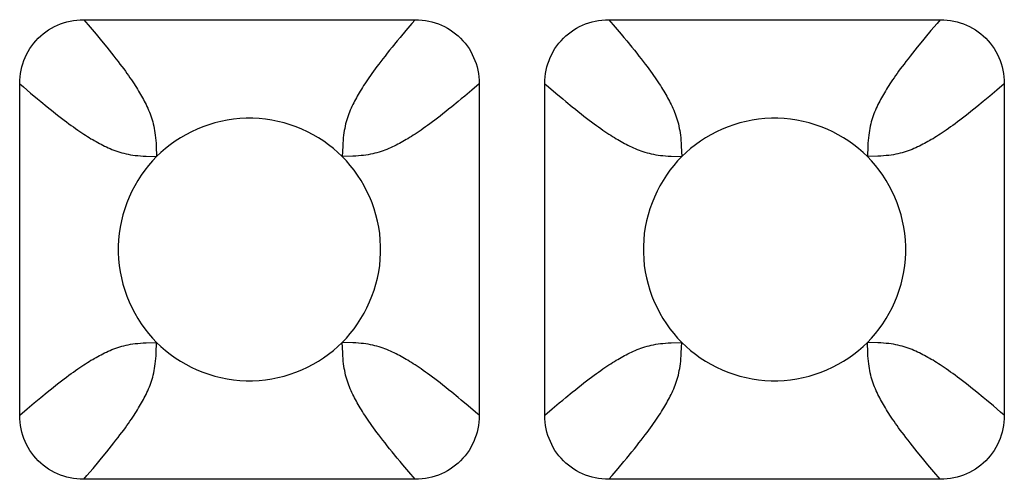
# Model space of a CAD drawing. Units: millimetres. Extents: x -173 to 52, y -22 to 35.
# Drawn here: x -30 to -28, y -21 to -20 of the extents above; entities that cross this region are included whole.
import ezdxf

# ---------------------------------------------------------------- set-up
doc = ezdxf.new("R2010")
doc.units = ezdxf.units.MM
doc.header["$LTSCALE"] = 16.335
doc.layers.add('RACCORDO', color=7, linetype='CONTINUOUS')

msp = doc.modelspace()

# ---------------------------------------------------------------- linework, layer by layer
at = {"layer": 'RACCORDO', "color": 250, "linetype": 'CONTINUOUS'}
for p, q in [((-29.4525, -20.05), (-29.4427, -20.0613)), ((-28.6525, -20.05), (-28.6427, -20.0613)), ((-28.9619, -20.0667), (-28.9706, -20.0772)), ((-28.1619, -20.0667), (-28.1706, -20.0772)), ((-28.85, -20.1475), (-28.8613, -20.1573)), ((-28.05, -20.1475), (-28.0613, -20.1573)), ((-29.5333, -20.1619), (-29.5228, -20.1706)), ((-28.7333, -20.1619), (-28.7228, -20.1706)), ((-29.3421, -20.2425), (-29.3414, -20.2586)), ((-29.0579, -20.2425), (-29.0586, -20.2586)), ((-28.5421, -20.2425), (-28.5414, -20.2586)), ((-28.2579, -20.2425), (-28.2586, -20.2586)), ((-29.3575, -20.2579), (-29.3414, -20.2586)), ((-29.0425, -20.2579), (-29.0586, -20.2586)), ((-28.5575, -20.2579), (-28.5414, -20.2586)), ((-28.2425, -20.2579), (-28.2586, -20.2586)), ((-29.3575, -20.5421), (-29.3414, -20.5414)), ((-29.3421, -20.5575), (-29.3414, -20.5414)), ((-29.0579, -20.5575), (-29.0586, -20.5414)), ((-29.0425, -20.5421), (-29.0586, -20.5414)), ((-28.5575, -20.5421), (-28.5414, -20.5414)), ((-28.5421, -20.5575), (-28.5414, -20.5414)), ((-28.2579, -20.5575), (-28.2586, -20.5414)), ((-28.2425, -20.5421), (-28.2586, -20.5414)), ((-28.8667, -20.6381), (-28.8772, -20.6294)), ((-28.0667, -20.6381), (-28.0772, -20.6294)), ((-29.55, -20.6525), (-29.5387, -20.6427)), ((-28.75, -20.6525), (-28.7387, -20.6427)), ((-29.4381, -20.7333), (-29.4294, -20.7228)), ((-28.6381, -20.7333), (-28.6294, -20.7228)), ((-28.9475, -20.75), (-28.9573, -20.7387)), ((-28.1475, -20.75), (-28.1573, -20.7387))]:
    msp.add_line(p, q, dxfattribs=at)
at = {"layer": 'RACCORDO', "color": 7, "linetype": 'CONTINUOUS'}
for p, q in [((-29.4525, -20.05), (-28.9475, -20.05)), ((-28.6525, -20.05), (-28.1475, -20.05)), ((-29.55, -20.6525), (-29.55, -20.1475)), ((-28.85, -20.1475), (-28.85, -20.6525)), ((-28.75, -20.6525), (-28.75, -20.1475)), ((-28.05, -20.1475), (-28.05, -20.6525)), ((-28.9475, -20.75), (-29.4525, -20.75)), ((-28.1475, -20.75), (-28.6525, -20.75))]:
    msp.add_line(p, q, dxfattribs=at)
for points in [[(-29.55, -20.1475), (-29.5499, -20.1423), (-29.5495, -20.1371), (-29.5488, -20.132), (-29.5479, -20.1269), (-29.5467, -20.1219), (-29.5452, -20.117), (-29.5436, -20.1122), (-29.5417, -20.1075), (-29.5395, -20.1029), (-29.5371, -20.0985), (-29.5345, -20.0941), (-29.5316, -20.0899), (-29.5285, -20.0859), (-29.5252, -20.082), (-29.5217, -20.0783), (-29.518, -20.0748), (-29.5141, -20.0715), (-29.5101, -20.0684), (-29.5059, -20.0655), (-29.5016, -20.0629), (-29.4971, -20.0605), (-29.4926, -20.0584), (-29.4879, -20.0564), (-29.4831, -20.0548), (-29.4781, -20.0533), (-29.4731, -20.0521), (-29.468, -20.0512), (-29.4629, -20.0505), (-29.4577, -20.0501), (-29.4525, -20.05)], [(-28.9475, -20.05), (-28.9423, -20.0501), (-28.9371, -20.0505), (-28.932, -20.0512), (-28.9269, -20.0521), (-28.9219, -20.0533), (-28.917, -20.0548), (-28.9122, -20.0564), (-28.9075, -20.0583), (-28.9029, -20.0605), (-28.8985, -20.0629), (-28.8941, -20.0655), (-28.8899, -20.0684), (-28.8859, -20.0715), (-28.882, -20.0748), (-28.8783, -20.0783), (-28.8748, -20.082), (-28.8715, -20.0859), (-28.8684, -20.0899), (-28.8655, -20.0941), (-28.8629, -20.0984), (-28.8605, -20.1029), (-28.8584, -20.1074), (-28.8564, -20.1121), (-28.8548, -20.1169), (-28.8533, -20.1219), (-28.8521, -20.1269), (-28.8512, -20.132), (-28.8505, -20.1371), (-28.8501, -20.1423), (-28.85, -20.1475)], [(-28.75, -20.1475), (-28.7499, -20.1423), (-28.7495, -20.1371), (-28.7488, -20.132), (-28.7479, -20.1269), (-28.7467, -20.1219), (-28.7452, -20.117), (-28.7436, -20.1122), (-28.7417, -20.1075), (-28.7395, -20.1029), (-28.7371, -20.0985), (-28.7345, -20.0941), (-28.7316, -20.0899), (-28.7285, -20.0859), (-28.7252, -20.082), (-28.7217, -20.0783), (-28.718, -20.0748), (-28.7141, -20.0715), (-28.7101, -20.0684), (-28.7059, -20.0655), (-28.7016, -20.0629), (-28.6971, -20.0605), (-28.6926, -20.0584), (-28.6879, -20.0564), (-28.6831, -20.0548), (-28.6781, -20.0533), (-28.6731, -20.0521), (-28.668, -20.0512), (-28.6629, -20.0505), (-28.6577, -20.0501), (-28.6525, -20.05)], [(-28.1475, -20.05), (-28.1423, -20.0501), (-28.1371, -20.0505), (-28.132, -20.0512), (-28.1269, -20.0521), (-28.1219, -20.0533), (-28.117, -20.0548), (-28.1122, -20.0564), (-28.1075, -20.0583), (-28.1029, -20.0605), (-28.0985, -20.0629), (-28.0941, -20.0655), (-28.0899, -20.0684), (-28.0859, -20.0715), (-28.082, -20.0748), (-28.0783, -20.0783), (-28.0748, -20.082), (-28.0715, -20.0859), (-28.0684, -20.0899), (-28.0655, -20.0941), (-28.0629, -20.0984), (-28.0605, -20.1029), (-28.0584, -20.1074), (-28.0564, -20.1121), (-28.0548, -20.1169), (-28.0533, -20.1219), (-28.0521, -20.1269), (-28.0512, -20.132), (-28.0505, -20.1371), (-28.0501, -20.1423), (-28.05, -20.1475)], [(-29.0586, -20.2586), (-29.0651, -20.2523), (-29.072, -20.2463), (-29.0793, -20.2406), (-29.0869, -20.2352), (-29.0948, -20.2301), (-29.103, -20.2253), (-29.1114, -20.2209), (-29.1201, -20.2169), (-29.129, -20.2133), (-29.138, -20.2101), (-29.1472, -20.2073), (-29.1565, -20.2049), (-29.1659, -20.203), (-29.1756, -20.2016), (-29.1852, -20.2006), (-29.195, -20.2001), (-29.2048, -20.2001), (-29.2146, -20.2006), (-29.2243, -20.2015), (-29.2339, -20.203), (-29.2434, -20.2049), (-29.2527, -20.2073), (-29.2619, -20.21), (-29.2709, -20.2132), (-29.2798, -20.2168), (-29.2884, -20.2209), (-29.2969, -20.2252), (-29.3051, -20.23), (-29.313, -20.2352), (-29.3207, -20.2406), (-29.3279, -20.2463), (-29.3348, -20.2523), (-29.3414, -20.2586)], [(-28.2586, -20.2586), (-28.2651, -20.2523), (-28.272, -20.2463), (-28.2793, -20.2406), (-28.2869, -20.2352), (-28.2948, -20.2301), (-28.303, -20.2253), (-28.3114, -20.2209), (-28.3201, -20.2169), (-28.329, -20.2133), (-28.338, -20.2101), (-28.3472, -20.2073), (-28.3565, -20.2049), (-28.3659, -20.203), (-28.3756, -20.2016), (-28.3852, -20.2006), (-28.395, -20.2001), (-28.4048, -20.2001), (-28.4146, -20.2006), (-28.4243, -20.2015), (-28.4339, -20.203), (-28.4434, -20.2049), (-28.4527, -20.2073), (-28.4619, -20.21), (-28.4709, -20.2132), (-28.4798, -20.2168), (-28.4884, -20.2209), (-28.4969, -20.2252), (-28.5051, -20.23), (-28.513, -20.2352), (-28.5207, -20.2406), (-28.5279, -20.2463), (-28.5348, -20.2523), (-28.5414, -20.2586)], [(-29.3414, -20.2586), (-29.3477, -20.2651), (-29.3537, -20.272), (-29.3594, -20.2793), (-29.3648, -20.2869), (-29.3699, -20.2948), (-29.3747, -20.303), (-29.3791, -20.3114), (-29.3831, -20.3201), (-29.3867, -20.329), (-29.3899, -20.338), (-29.3927, -20.3472), (-29.3951, -20.3565), (-29.397, -20.3659), (-29.3984, -20.3756), (-29.3994, -20.3852), (-29.3999, -20.395), (-29.3999, -20.4048), (-29.3994, -20.4146), (-29.3985, -20.4243), (-29.397, -20.4339), (-29.3951, -20.4434), (-29.3927, -20.4527), (-29.39, -20.4619), (-29.3868, -20.4709), (-29.3832, -20.4798), (-29.3791, -20.4884), (-29.3748, -20.4969), (-29.37, -20.5051), (-29.3648, -20.513), (-29.3594, -20.5207), (-29.3537, -20.5279), (-29.3477, -20.5348), (-29.3414, -20.5414)], [(-29.0586, -20.5414), (-29.0523, -20.5349), (-29.0463, -20.528), (-29.0406, -20.5207), (-29.0352, -20.5131), (-29.0301, -20.5052), (-29.0253, -20.497), (-29.0209, -20.4886), (-29.0169, -20.4799), (-29.0133, -20.471), (-29.0101, -20.462), (-29.0073, -20.4528), (-29.0049, -20.4435), (-29.003, -20.4341), (-29.0016, -20.4244), (-29.0006, -20.4148), (-29.0001, -20.405), (-29.0001, -20.3952), (-29.0006, -20.3854), (-29.0015, -20.3757), (-29.003, -20.3661), (-29.0049, -20.3566), (-29.0073, -20.3473), (-29.01, -20.3381), (-29.0132, -20.3291), (-29.0168, -20.3202), (-29.0209, -20.3116), (-29.0252, -20.3031), (-29.03, -20.2949), (-29.0352, -20.287), (-29.0406, -20.2793), (-29.0463, -20.2721), (-29.0523, -20.2652), (-29.0586, -20.2586)], [(-28.5414, -20.2586), (-28.5477, -20.2651), (-28.5537, -20.272), (-28.5594, -20.2793), (-28.5648, -20.2869), (-28.5699, -20.2948), (-28.5747, -20.303), (-28.5791, -20.3114), (-28.5831, -20.3201), (-28.5867, -20.329), (-28.5899, -20.338), (-28.5927, -20.3472), (-28.5951, -20.3565), (-28.597, -20.3659), (-28.5984, -20.3756), (-28.5994, -20.3852), (-28.5999, -20.395), (-28.5999, -20.4048), (-28.5994, -20.4146), (-28.5985, -20.4243), (-28.597, -20.4339), (-28.5951, -20.4434), (-28.5927, -20.4527), (-28.59, -20.4619), (-28.5868, -20.4709), (-28.5832, -20.4798), (-28.5791, -20.4884), (-28.5748, -20.4969), (-28.57, -20.5051), (-28.5648, -20.513), (-28.5594, -20.5207), (-28.5537, -20.5279), (-28.5477, -20.5348), (-28.5414, -20.5414)], [(-28.2586, -20.5414), (-28.2523, -20.5349), (-28.2463, -20.528), (-28.2406, -20.5207), (-28.2352, -20.5131), (-28.2301, -20.5052), (-28.2253, -20.497), (-28.2209, -20.4886), (-28.2169, -20.4799), (-28.2133, -20.471), (-28.2101, -20.462), (-28.2073, -20.4528), (-28.2049, -20.4435), (-28.203, -20.4341), (-28.2016, -20.4244), (-28.2006, -20.4148), (-28.2001, -20.405), (-28.2001, -20.3952), (-28.2006, -20.3854), (-28.2015, -20.3757), (-28.203, -20.3661), (-28.2049, -20.3566), (-28.2073, -20.3473), (-28.21, -20.3381), (-28.2132, -20.3291), (-28.2168, -20.3202), (-28.2209, -20.3116), (-28.2252, -20.3031), (-28.23, -20.2949), (-28.2352, -20.287), (-28.2406, -20.2793), (-28.2463, -20.2721), (-28.2523, -20.2652), (-28.2586, -20.2586)], [(-29.3414, -20.5414), (-29.3349, -20.5477), (-29.328, -20.5537), (-29.3207, -20.5594), (-29.3131, -20.5648), (-29.3052, -20.5699), (-29.297, -20.5747), (-29.2886, -20.5791), (-29.2799, -20.5831), (-29.271, -20.5867), (-29.262, -20.5899), (-29.2528, -20.5927), (-29.2435, -20.5951), (-29.2341, -20.597), (-29.2244, -20.5984), (-29.2148, -20.5994), (-29.205, -20.5999), (-29.1952, -20.5999), (-29.1854, -20.5994), (-29.1757, -20.5985), (-29.1661, -20.597), (-29.1566, -20.5951), (-29.1473, -20.5927), (-29.1381, -20.59), (-29.1291, -20.5868), (-29.1202, -20.5832), (-29.1116, -20.5791), (-29.1031, -20.5748), (-29.0949, -20.57), (-29.087, -20.5648), (-29.0793, -20.5594), (-29.0721, -20.5537), (-29.0652, -20.5477), (-29.0586, -20.5414)], [(-28.5414, -20.5414), (-28.5349, -20.5477), (-28.528, -20.5537), (-28.5207, -20.5594), (-28.5131, -20.5648), (-28.5052, -20.5699), (-28.497, -20.5747), (-28.4886, -20.5791), (-28.4799, -20.5831), (-28.471, -20.5867), (-28.462, -20.5899), (-28.4528, -20.5927), (-28.4435, -20.5951), (-28.4341, -20.597), (-28.4244, -20.5984), (-28.4148, -20.5994), (-28.405, -20.5999), (-28.3952, -20.5999), (-28.3854, -20.5994), (-28.3757, -20.5985), (-28.3661, -20.597), (-28.3566, -20.5951), (-28.3473, -20.5927), (-28.3381, -20.59), (-28.3291, -20.5868), (-28.3202, -20.5832), (-28.3116, -20.5791), (-28.3031, -20.5748), (-28.2949, -20.57), (-28.287, -20.5648), (-28.2793, -20.5594), (-28.2721, -20.5537), (-28.2652, -20.5477), (-28.2586, -20.5414)], [(-29.4525, -20.75), (-29.4577, -20.7499), (-29.4629, -20.7495), (-29.468, -20.7488), (-29.4731, -20.7479), (-29.4781, -20.7467), (-29.483, -20.7452), (-29.4878, -20.7436), (-29.4925, -20.7417), (-29.4971, -20.7395), (-29.5015, -20.7371), (-29.5059, -20.7345), (-29.5101, -20.7316), (-29.5141, -20.7285), (-29.518, -20.7252), (-29.5217, -20.7217), (-29.5252, -20.718), (-29.5285, -20.7141), (-29.5316, -20.7101), (-29.5345, -20.7059), (-29.5371, -20.7016), (-29.5395, -20.6971), (-29.5416, -20.6926), (-29.5436, -20.6879), (-29.5452, -20.6831), (-29.5467, -20.6781), (-29.5479, -20.6731), (-29.5488, -20.668), (-29.5495, -20.6629), (-29.5499, -20.6577), (-29.55, -20.6525)], [(-28.85, -20.6525), (-28.8501, -20.6577), (-28.8505, -20.6629), (-28.8512, -20.668), (-28.8521, -20.6731), (-28.8533, -20.6781), (-28.8548, -20.683), (-28.8564, -20.6878), (-28.8583, -20.6925), (-28.8605, -20.6971), (-28.8629, -20.7015), (-28.8655, -20.7059), (-28.8684, -20.7101), (-28.8715, -20.7141), (-28.8748, -20.718), (-28.8783, -20.7217), (-28.882, -20.7252), (-28.8859, -20.7285), (-28.8899, -20.7316), (-28.8941, -20.7345), (-28.8984, -20.7371), (-28.9029, -20.7395), (-28.9074, -20.7416), (-28.9121, -20.7436), (-28.9169, -20.7452), (-28.9219, -20.7467), (-28.9269, -20.7479), (-28.932, -20.7488), (-28.9371, -20.7495), (-28.9423, -20.7499), (-28.9475, -20.75)], [(-28.6525, -20.75), (-28.6577, -20.7499), (-28.6629, -20.7495), (-28.668, -20.7488), (-28.6731, -20.7479), (-28.6781, -20.7467), (-28.683, -20.7452), (-28.6878, -20.7436), (-28.6925, -20.7417), (-28.6971, -20.7395), (-28.7015, -20.7371), (-28.7059, -20.7345), (-28.7101, -20.7316), (-28.7141, -20.7285), (-28.718, -20.7252), (-28.7217, -20.7217), (-28.7252, -20.718), (-28.7285, -20.7141), (-28.7316, -20.7101), (-28.7345, -20.7059), (-28.7371, -20.7016), (-28.7395, -20.6971), (-28.7416, -20.6926), (-28.7436, -20.6879), (-28.7452, -20.6831), (-28.7467, -20.6781), (-28.7479, -20.6731), (-28.7488, -20.668), (-28.7495, -20.6629), (-28.7499, -20.6577), (-28.75, -20.6525)], [(-28.05, -20.6525), (-28.0501, -20.6577), (-28.0505, -20.6629), (-28.0512, -20.668), (-28.0521, -20.6731), (-28.0533, -20.6781), (-28.0548, -20.683), (-28.0564, -20.6878), (-28.0583, -20.6925), (-28.0605, -20.6971), (-28.0629, -20.7015), (-28.0655, -20.7059), (-28.0684, -20.7101), (-28.0715, -20.7141), (-28.0748, -20.718), (-28.0783, -20.7217), (-28.082, -20.7252), (-28.0859, -20.7285), (-28.0899, -20.7316), (-28.0941, -20.7345), (-28.0984, -20.7371), (-28.1029, -20.7395), (-28.1074, -20.7416), (-28.1121, -20.7436), (-28.1169, -20.7452), (-28.1219, -20.7467), (-28.1269, -20.7479), (-28.132, -20.7488), (-28.1371, -20.7495), (-28.1423, -20.7499), (-28.1475, -20.75)]]:
    msp.add_lwpolyline(points, dxfattribs=at)
at = {"layer": 'RACCORDO', "color": 250, "linetype": 'CONTINUOUS'}
for points in [[(-28.9475, -20.05), (-28.9525, -20.0557), (-28.9619, -20.0667)], [(-28.1475, -20.05), (-28.1525, -20.0557), (-28.1619, -20.0667)], [(-29.4427, -20.0613), (-29.4337, -20.072), (-29.4294, -20.0772), (-29.4252, -20.0822)], [(-28.6427, -20.0613), (-28.6337, -20.072), (-28.6294, -20.0772), (-28.6252, -20.0822)], [(-29.4252, -20.0822), (-29.4173, -20.0919), (-29.4136, -20.0965), (-29.41, -20.101), (-29.4066, -20.1053), (-29.4033, -20.1096), (-29.4001, -20.1136), (-29.3972, -20.1175), (-29.3943, -20.1213), (-29.3916, -20.125), (-29.389, -20.1285), (-29.3866, -20.1319), (-29.3842, -20.1352), (-29.382, -20.1384), (-29.3798, -20.1415), (-29.3778, -20.1446), (-29.3758, -20.1475), (-29.374, -20.1504), (-29.3722, -20.1532), (-29.3705, -20.1559), (-29.3688, -20.1586), (-29.3673, -20.1612), (-29.3658, -20.1637), (-29.3643, -20.1663), (-29.3629, -20.1688), (-29.3615, -20.1714), (-29.3602, -20.174), (-29.3588, -20.1766), (-29.3575, -20.1793), (-29.3562, -20.1821), (-29.3549, -20.1849), (-29.3536, -20.1877), (-29.3525, -20.1906), (-29.3513, -20.1935), (-29.3503, -20.1965), (-29.3492, -20.1995), (-29.3483, -20.2025), (-29.3474, -20.2057), (-29.3465, -20.2088), (-29.3458, -20.2121), (-29.3451, -20.2155), (-29.3444, -20.2189), (-29.3439, -20.2225), (-29.3434, -20.2261), (-29.343, -20.2299), (-29.3426, -20.2338), (-29.3423, -20.238), (-29.3421, -20.2425)], [(-28.9706, -20.0772), (-28.9748, -20.0822), (-28.9827, -20.0919)], [(-28.6252, -20.0822), (-28.6173, -20.0919), (-28.6136, -20.0965), (-28.61, -20.101), (-28.6066, -20.1053), (-28.6033, -20.1096), (-28.6001, -20.1136), (-28.5972, -20.1175), (-28.5943, -20.1213), (-28.5916, -20.125), (-28.589, -20.1285), (-28.5866, -20.1319), (-28.5842, -20.1352), (-28.582, -20.1384), (-28.5798, -20.1415), (-28.5778, -20.1446), (-28.5758, -20.1475), (-28.574, -20.1504), (-28.5722, -20.1532), (-28.5705, -20.1559), (-28.5688, -20.1586), (-28.5673, -20.1612), (-28.5658, -20.1637), (-28.5643, -20.1663), (-28.5629, -20.1688), (-28.5615, -20.1714), (-28.5602, -20.174), (-28.5588, -20.1766), (-28.5575, -20.1793), (-28.5562, -20.1821), (-28.5549, -20.1849), (-28.5536, -20.1877), (-28.5525, -20.1906), (-28.5513, -20.1935), (-28.5503, -20.1965), (-28.5492, -20.1995), (-28.5483, -20.2025), (-28.5474, -20.2057), (-28.5465, -20.2088), (-28.5458, -20.2121), (-28.5451, -20.2155), (-28.5444, -20.2189), (-28.5439, -20.2225), (-28.5434, -20.2261), (-28.543, -20.2299), (-28.5426, -20.2338), (-28.5423, -20.238), (-28.5421, -20.2425)], [(-28.1706, -20.0772), (-28.1748, -20.0822), (-28.1827, -20.0919)], [(-28.9827, -20.0919), (-28.9864, -20.0965), (-28.99, -20.101), (-28.9934, -20.1053), (-28.9967, -20.1096), (-28.9999, -20.1136), (-29.0028, -20.1175), (-29.0057, -20.1213), (-29.0084, -20.125), (-29.011, -20.1285), (-29.0134, -20.1319), (-29.0158, -20.1352), (-29.018, -20.1384), (-29.0202, -20.1415), (-29.0222, -20.1446), (-29.0242, -20.1475), (-29.026, -20.1504), (-29.0278, -20.1532), (-29.0295, -20.1559), (-29.0312, -20.1586), (-29.0327, -20.1612), (-29.0342, -20.1637), (-29.0357, -20.1663), (-29.0371, -20.1688), (-29.0385, -20.1714), (-29.0398, -20.174), (-29.0412, -20.1766), (-29.0425, -20.1793), (-29.0438, -20.1821), (-29.0451, -20.1849), (-29.0464, -20.1877), (-29.0475, -20.1906), (-29.0487, -20.1935), (-29.0497, -20.1965), (-29.0508, -20.1995), (-29.0517, -20.2025), (-29.0526, -20.2057), (-29.0535, -20.2088), (-29.0542, -20.2121), (-29.0549, -20.2155), (-29.0556, -20.2189), (-29.0561, -20.2225), (-29.0566, -20.2261), (-29.057, -20.2299), (-29.0574, -20.2338), (-29.0577, -20.238), (-29.0579, -20.2425)], [(-28.1827, -20.0919), (-28.1864, -20.0965), (-28.19, -20.101), (-28.1934, -20.1053), (-28.1967, -20.1096), (-28.1999, -20.1136), (-28.2028, -20.1175), (-28.2057, -20.1213), (-28.2084, -20.125), (-28.211, -20.1285), (-28.2134, -20.1319), (-28.2158, -20.1352), (-28.218, -20.1384), (-28.2202, -20.1415), (-28.2222, -20.1446), (-28.2242, -20.1475), (-28.226, -20.1504), (-28.2278, -20.1532), (-28.2295, -20.1559), (-28.2312, -20.1586), (-28.2327, -20.1612), (-28.2342, -20.1637), (-28.2357, -20.1663), (-28.2371, -20.1688), (-28.2385, -20.1714), (-28.2398, -20.174), (-28.2412, -20.1766), (-28.2425, -20.1793), (-28.2438, -20.1821), (-28.2451, -20.1849), (-28.2464, -20.1877), (-28.2475, -20.1906), (-28.2487, -20.1935), (-28.2497, -20.1965), (-28.2508, -20.1995), (-28.2517, -20.2025), (-28.2526, -20.2057), (-28.2535, -20.2088), (-28.2542, -20.2121), (-28.2549, -20.2155), (-28.2556, -20.2189), (-28.2561, -20.2225), (-28.2566, -20.2261), (-28.257, -20.2299), (-28.2574, -20.2338), (-28.2577, -20.238), (-28.2579, -20.2425)], [(-29.55, -20.1475), (-29.5443, -20.1525), (-29.5333, -20.1619)], [(-28.8613, -20.1573), (-28.872, -20.1663), (-28.8772, -20.1706), (-28.8822, -20.1748)], [(-28.75, -20.1475), (-28.7443, -20.1525), (-28.7333, -20.1619)], [(-28.0613, -20.1573), (-28.072, -20.1663), (-28.0772, -20.1706), (-28.0822, -20.1748)], [(-29.5228, -20.1706), (-29.5178, -20.1748), (-29.5081, -20.1827)], [(-28.8822, -20.1748), (-28.8919, -20.1827), (-28.8965, -20.1864), (-28.901, -20.19), (-28.9053, -20.1934), (-28.9096, -20.1967), (-28.9136, -20.1999), (-28.9175, -20.2028), (-28.9213, -20.2057), (-28.925, -20.2084), (-28.9285, -20.211), (-28.9319, -20.2134), (-28.9352, -20.2158), (-28.9384, -20.218), (-28.9415, -20.2202), (-28.9446, -20.2222), (-28.9475, -20.2242), (-28.9504, -20.226), (-28.9532, -20.2278), (-28.9559, -20.2295), (-28.9586, -20.2312), (-28.9612, -20.2327), (-28.9637, -20.2342), (-28.9663, -20.2357), (-28.9688, -20.2371), (-28.9714, -20.2385), (-28.974, -20.2398), (-28.9766, -20.2412), (-28.9793, -20.2425), (-28.9821, -20.2438), (-28.9849, -20.2451), (-28.9877, -20.2464), (-28.9906, -20.2475), (-28.9935, -20.2487), (-28.9965, -20.2497), (-28.9995, -20.2508), (-29.0025, -20.2517), (-29.0057, -20.2526), (-29.0088, -20.2535), (-29.0121, -20.2542), (-29.0155, -20.2549), (-29.0189, -20.2556), (-29.0225, -20.2561), (-29.0261, -20.2566), (-29.0299, -20.257), (-29.0338, -20.2574), (-29.038, -20.2577), (-29.0425, -20.2579)], [(-28.7228, -20.1706), (-28.7178, -20.1748), (-28.7081, -20.1827)], [(-28.0822, -20.1748), (-28.0919, -20.1827), (-28.0965, -20.1864), (-28.101, -20.19), (-28.1053, -20.1934), (-28.1096, -20.1967), (-28.1136, -20.1999), (-28.1175, -20.2028), (-28.1213, -20.2057), (-28.125, -20.2084), (-28.1285, -20.211), (-28.1319, -20.2134), (-28.1352, -20.2158), (-28.1384, -20.218), (-28.1415, -20.2202), (-28.1446, -20.2222), (-28.1475, -20.2242), (-28.1504, -20.226), (-28.1532, -20.2278), (-28.1559, -20.2295), (-28.1586, -20.2312), (-28.1612, -20.2327), (-28.1637, -20.2342), (-28.1663, -20.2357), (-28.1688, -20.2371), (-28.1714, -20.2385), (-28.174, -20.2398), (-28.1766, -20.2412), (-28.1793, -20.2425), (-28.1821, -20.2438), (-28.1849, -20.2451), (-28.1877, -20.2464), (-28.1906, -20.2475), (-28.1935, -20.2487), (-28.1965, -20.2497), (-28.1995, -20.2508), (-28.2025, -20.2517), (-28.2057, -20.2526), (-28.2088, -20.2535), (-28.2121, -20.2542), (-28.2155, -20.2549), (-28.2189, -20.2556), (-28.2225, -20.2561), (-28.2261, -20.2566), (-28.2299, -20.257), (-28.2338, -20.2574), (-28.238, -20.2577), (-28.2425, -20.2579)], [(-29.5081, -20.1827), (-29.5035, -20.1864), (-29.499, -20.19), (-29.4947, -20.1934), (-29.4904, -20.1967), (-29.4864, -20.1999), (-29.4825, -20.2028), (-29.4787, -20.2057), (-29.475, -20.2084), (-29.4715, -20.211), (-29.4681, -20.2134), (-29.4648, -20.2158), (-29.4616, -20.218), (-29.4585, -20.2202), (-29.4554, -20.2222), (-29.4525, -20.2242), (-29.4496, -20.226), (-29.4468, -20.2278), (-29.4441, -20.2295), (-29.4414, -20.2312), (-29.4388, -20.2327), (-29.4363, -20.2342), (-29.4337, -20.2357), (-29.4312, -20.2371), (-29.4286, -20.2385), (-29.426, -20.2398), (-29.4234, -20.2412), (-29.4207, -20.2425), (-29.4179, -20.2438), (-29.4151, -20.2451), (-29.4123, -20.2464), (-29.4094, -20.2475), (-29.4065, -20.2487), (-29.4035, -20.2497), (-29.4005, -20.2508), (-29.3975, -20.2517), (-29.3943, -20.2526), (-29.3912, -20.2535), (-29.3879, -20.2542), (-29.3845, -20.2549), (-29.3811, -20.2556), (-29.3775, -20.2561), (-29.3739, -20.2566), (-29.3701, -20.257), (-29.3662, -20.2574), (-29.362, -20.2577), (-29.3575, -20.2579)], [(-28.7081, -20.1827), (-28.7035, -20.1864), (-28.699, -20.19), (-28.6947, -20.1934), (-28.6904, -20.1967), (-28.6864, -20.1999), (-28.6825, -20.2028), (-28.6787, -20.2057), (-28.675, -20.2084), (-28.6715, -20.211), (-28.6681, -20.2134), (-28.6648, -20.2158), (-28.6616, -20.218), (-28.6585, -20.2202), (-28.6554, -20.2222), (-28.6525, -20.2242), (-28.6496, -20.226), (-28.6468, -20.2278), (-28.6441, -20.2295), (-28.6414, -20.2312), (-28.6388, -20.2327), (-28.6363, -20.2342), (-28.6337, -20.2357), (-28.6312, -20.2371), (-28.6286, -20.2385), (-28.626, -20.2398), (-28.6234, -20.2412), (-28.6207, -20.2425), (-28.6179, -20.2438), (-28.6151, -20.2451), (-28.6123, -20.2464), (-28.6094, -20.2475), (-28.6065, -20.2487), (-28.6035, -20.2497), (-28.6005, -20.2508), (-28.5975, -20.2517), (-28.5943, -20.2526), (-28.5912, -20.2535), (-28.5879, -20.2542), (-28.5845, -20.2549), (-28.5811, -20.2556), (-28.5775, -20.2561), (-28.5739, -20.2566), (-28.5701, -20.257), (-28.5662, -20.2574), (-28.562, -20.2577), (-28.5575, -20.2579)], [(-29.5178, -20.6252), (-29.5081, -20.6173), (-29.5035, -20.6136), (-29.499, -20.61), (-29.4947, -20.6066), (-29.4904, -20.6033), (-29.4864, -20.6001), (-29.4825, -20.5972), (-29.4787, -20.5943), (-29.475, -20.5916), (-29.4715, -20.589), (-29.4681, -20.5866), (-29.4648, -20.5842), (-29.4616, -20.582), (-29.4585, -20.5798), (-29.4554, -20.5778), (-29.4525, -20.5758), (-29.4496, -20.574), (-29.4468, -20.5722), (-29.4441, -20.5705), (-29.4414, -20.5688), (-29.4388, -20.5673), (-29.4363, -20.5658), (-29.4337, -20.5643), (-29.4312, -20.5629), (-29.4286, -20.5615), (-29.426, -20.5602), (-29.4234, -20.5588), (-29.4207, -20.5575), (-29.4179, -20.5562), (-29.4151, -20.5549), (-29.4123, -20.5536), (-29.4094, -20.5525), (-29.4065, -20.5513), (-29.4035, -20.5503), (-29.4005, -20.5492), (-29.3975, -20.5483), (-29.3943, -20.5474), (-29.3912, -20.5465), (-29.3879, -20.5458), (-29.3845, -20.5451), (-29.3811, -20.5444), (-29.3775, -20.5439), (-29.3739, -20.5434), (-29.3701, -20.543), (-29.3662, -20.5426), (-29.362, -20.5423), (-29.3575, -20.5421)], [(-28.8919, -20.6173), (-28.8965, -20.6136), (-28.901, -20.61), (-28.9053, -20.6066), (-28.9096, -20.6033), (-28.9136, -20.6001), (-28.9175, -20.5972), (-28.9213, -20.5943), (-28.925, -20.5916), (-28.9285, -20.589), (-28.9319, -20.5866), (-28.9352, -20.5842), (-28.9384, -20.582), (-28.9415, -20.5798), (-28.9446, -20.5778), (-28.9475, -20.5758), (-28.9504, -20.574), (-28.9532, -20.5722), (-28.9559, -20.5705), (-28.9586, -20.5688), (-28.9612, -20.5673), (-28.9637, -20.5658), (-28.9663, -20.5643), (-28.9688, -20.5629), (-28.9714, -20.5615), (-28.974, -20.5602), (-28.9766, -20.5588), (-28.9793, -20.5575), (-28.9821, -20.5562), (-28.9849, -20.5549), (-28.9877, -20.5536), (-28.9906, -20.5525), (-28.9935, -20.5513), (-28.9965, -20.5503), (-28.9995, -20.5492), (-29.0025, -20.5483), (-29.0057, -20.5474), (-29.0088, -20.5465), (-29.0121, -20.5458), (-29.0155, -20.5451), (-29.0189, -20.5444), (-29.0225, -20.5439), (-29.0261, -20.5434), (-29.0299, -20.543), (-29.0338, -20.5426), (-29.038, -20.5423), (-29.0425, -20.5421)], [(-28.7178, -20.6252), (-28.7081, -20.6173), (-28.7035, -20.6136), (-28.699, -20.61), (-28.6947, -20.6066), (-28.6904, -20.6033), (-28.6864, -20.6001), (-28.6825, -20.5972), (-28.6787, -20.5943), (-28.675, -20.5916), (-28.6715, -20.589), (-28.6681, -20.5866), (-28.6648, -20.5842), (-28.6616, -20.582), (-28.6585, -20.5798), (-28.6554, -20.5778), (-28.6525, -20.5758), (-28.6496, -20.574), (-28.6468, -20.5722), (-28.6441, -20.5705), (-28.6414, -20.5688), (-28.6388, -20.5673), (-28.6363, -20.5658), (-28.6337, -20.5643), (-28.6312, -20.5629), (-28.6286, -20.5615), (-28.626, -20.5602), (-28.6234, -20.5588), (-28.6207, -20.5575), (-28.6179, -20.5562), (-28.6151, -20.5549), (-28.6123, -20.5536), (-28.6094, -20.5525), (-28.6065, -20.5513), (-28.6035, -20.5503), (-28.6005, -20.5492), (-28.5975, -20.5483), (-28.5943, -20.5474), (-28.5912, -20.5465), (-28.5879, -20.5458), (-28.5845, -20.5451), (-28.5811, -20.5444), (-28.5775, -20.5439), (-28.5739, -20.5434), (-28.5701, -20.543), (-28.5662, -20.5426), (-28.562, -20.5423), (-28.5575, -20.5421)], [(-28.0919, -20.6173), (-28.0965, -20.6136), (-28.101, -20.61), (-28.1053, -20.6066), (-28.1096, -20.6033), (-28.1136, -20.6001), (-28.1175, -20.5972), (-28.1213, -20.5943), (-28.125, -20.5916), (-28.1285, -20.589), (-28.1319, -20.5866), (-28.1352, -20.5842), (-28.1384, -20.582), (-28.1415, -20.5798), (-28.1446, -20.5778), (-28.1475, -20.5758), (-28.1504, -20.574), (-28.1532, -20.5722), (-28.1559, -20.5705), (-28.1586, -20.5688), (-28.1612, -20.5673), (-28.1637, -20.5658), (-28.1663, -20.5643), (-28.1688, -20.5629), (-28.1714, -20.5615), (-28.174, -20.5602), (-28.1766, -20.5588), (-28.1793, -20.5575), (-28.1821, -20.5562), (-28.1849, -20.5549), (-28.1877, -20.5536), (-28.1906, -20.5525), (-28.1935, -20.5513), (-28.1965, -20.5503), (-28.1995, -20.5492), (-28.2025, -20.5483), (-28.2057, -20.5474), (-28.2088, -20.5465), (-28.2121, -20.5458), (-28.2155, -20.5451), (-28.2189, -20.5444), (-28.2225, -20.5439), (-28.2261, -20.5434), (-28.2299, -20.543), (-28.2338, -20.5426), (-28.238, -20.5423), (-28.2425, -20.5421)], [(-29.4173, -20.7081), (-29.4136, -20.7035), (-29.41, -20.699), (-29.4066, -20.6947), (-29.4033, -20.6904), (-29.4001, -20.6864), (-29.3972, -20.6825), (-29.3943, -20.6787), (-29.3916, -20.675), (-29.389, -20.6715), (-29.3866, -20.6681), (-29.3842, -20.6648), (-29.382, -20.6616), (-29.3798, -20.6585), (-29.3778, -20.6554), (-29.3758, -20.6525), (-29.374, -20.6496), (-29.3722, -20.6468), (-29.3705, -20.6441), (-29.3688, -20.6414), (-29.3673, -20.6388), (-29.3658, -20.6363), (-29.3643, -20.6337), (-29.3629, -20.6312), (-29.3615, -20.6286), (-29.3602, -20.626), (-29.3588, -20.6234), (-29.3575, -20.6207), (-29.3562, -20.6179), (-29.3549, -20.6151), (-29.3536, -20.6123), (-29.3525, -20.6094), (-29.3513, -20.6065), (-29.3503, -20.6035), (-29.3492, -20.6005), (-29.3483, -20.5975), (-29.3474, -20.5943), (-29.3465, -20.5912), (-29.3458, -20.5879), (-29.3451, -20.5845), (-29.3444, -20.5811), (-29.3439, -20.5775), (-29.3434, -20.5739), (-29.343, -20.5701), (-29.3426, -20.5662), (-29.3423, -20.562), (-29.3421, -20.5575)], [(-28.9748, -20.7178), (-28.9827, -20.7081), (-28.9864, -20.7035), (-28.99, -20.699), (-28.9934, -20.6947), (-28.9967, -20.6904), (-28.9999, -20.6864), (-29.0028, -20.6825), (-29.0057, -20.6787), (-29.0084, -20.675), (-29.011, -20.6715), (-29.0134, -20.6681), (-29.0158, -20.6648), (-29.018, -20.6616), (-29.0202, -20.6585), (-29.0222, -20.6554), (-29.0242, -20.6525), (-29.026, -20.6496), (-29.0278, -20.6468), (-29.0295, -20.6441), (-29.0312, -20.6414), (-29.0327, -20.6388), (-29.0342, -20.6363), (-29.0357, -20.6337), (-29.0371, -20.6312), (-29.0385, -20.6286), (-29.0398, -20.626), (-29.0412, -20.6234), (-29.0425, -20.6207), (-29.0438, -20.6179), (-29.0451, -20.6151), (-29.0464, -20.6123), (-29.0475, -20.6094), (-29.0487, -20.6065), (-29.0497, -20.6035), (-29.0508, -20.6005), (-29.0517, -20.5975), (-29.0526, -20.5943), (-29.0535, -20.5912), (-29.0542, -20.5879), (-29.0549, -20.5845), (-29.0556, -20.5811), (-29.0561, -20.5775), (-29.0566, -20.5739), (-29.057, -20.5701), (-29.0574, -20.5662), (-29.0577, -20.562), (-29.0579, -20.5575)], [(-28.6173, -20.7081), (-28.6136, -20.7035), (-28.61, -20.699), (-28.6066, -20.6947), (-28.6033, -20.6904), (-28.6001, -20.6864), (-28.5972, -20.6825), (-28.5943, -20.6787), (-28.5916, -20.675), (-28.589, -20.6715), (-28.5866, -20.6681), (-28.5842, -20.6648), (-28.582, -20.6616), (-28.5798, -20.6585), (-28.5778, -20.6554), (-28.5758, -20.6525), (-28.574, -20.6496), (-28.5722, -20.6468), (-28.5705, -20.6441), (-28.5688, -20.6414), (-28.5673, -20.6388), (-28.5658, -20.6363), (-28.5643, -20.6337), (-28.5629, -20.6312), (-28.5615, -20.6286), (-28.5602, -20.626), (-28.5588, -20.6234), (-28.5575, -20.6207), (-28.5562, -20.6179), (-28.5549, -20.6151), (-28.5536, -20.6123), (-28.5525, -20.6094), (-28.5513, -20.6065), (-28.5503, -20.6035), (-28.5492, -20.6005), (-28.5483, -20.5975), (-28.5474, -20.5943), (-28.5465, -20.5912), (-28.5458, -20.5879), (-28.5451, -20.5845), (-28.5444, -20.5811), (-28.5439, -20.5775), (-28.5434, -20.5739), (-28.543, -20.5701), (-28.5426, -20.5662), (-28.5423, -20.562), (-28.5421, -20.5575)], [(-28.1748, -20.7178), (-28.1827, -20.7081), (-28.1864, -20.7035), (-28.19, -20.699), (-28.1934, -20.6947), (-28.1967, -20.6904), (-28.1999, -20.6864), (-28.2028, -20.6825), (-28.2057, -20.6787), (-28.2084, -20.675), (-28.211, -20.6715), (-28.2134, -20.6681), (-28.2158, -20.6648), (-28.218, -20.6616), (-28.2202, -20.6585), (-28.2222, -20.6554), (-28.2242, -20.6525), (-28.226, -20.6496), (-28.2278, -20.6468), (-28.2295, -20.6441), (-28.2312, -20.6414), (-28.2327, -20.6388), (-28.2342, -20.6363), (-28.2357, -20.6337), (-28.2371, -20.6312), (-28.2385, -20.6286), (-28.2398, -20.626), (-28.2412, -20.6234), (-28.2425, -20.6207), (-28.2438, -20.6179), (-28.2451, -20.6151), (-28.2464, -20.6123), (-28.2475, -20.6094), (-28.2487, -20.6065), (-28.2497, -20.6035), (-28.2508, -20.6005), (-28.2517, -20.5975), (-28.2526, -20.5943), (-28.2535, -20.5912), (-28.2542, -20.5879), (-28.2549, -20.5845), (-28.2556, -20.5811), (-28.2561, -20.5775), (-28.2566, -20.5739), (-28.257, -20.5701), (-28.2574, -20.5662), (-28.2577, -20.562), (-28.2579, -20.5575)], [(-28.8772, -20.6294), (-28.8822, -20.6252), (-28.8919, -20.6173)], [(-28.0772, -20.6294), (-28.0822, -20.6252), (-28.0919, -20.6173)], [(-29.5387, -20.6427), (-29.528, -20.6337), (-29.5228, -20.6294), (-29.5178, -20.6252)], [(-28.85, -20.6525), (-28.8557, -20.6475), (-28.8667, -20.6381)], [(-28.7387, -20.6427), (-28.728, -20.6337), (-28.7228, -20.6294), (-28.7178, -20.6252)], [(-28.05, -20.6525), (-28.0557, -20.6475), (-28.0667, -20.6381)], [(-29.4294, -20.7228), (-29.4252, -20.7178), (-29.4173, -20.7081)], [(-28.6294, -20.7228), (-28.6252, -20.7178), (-28.6173, -20.7081)], [(-28.9573, -20.7387), (-28.9663, -20.728), (-28.9706, -20.7228), (-28.9748, -20.7178)], [(-28.1573, -20.7387), (-28.1663, -20.728), (-28.1706, -20.7228), (-28.1748, -20.7178)], [(-29.4525, -20.75), (-29.4475, -20.7443), (-29.4381, -20.7333)], [(-28.6525, -20.75), (-28.6475, -20.7443), (-28.6381, -20.7333)]]:
    msp.add_lwpolyline(points, dxfattribs=at)

doc.saveas('drawing.dxf')
